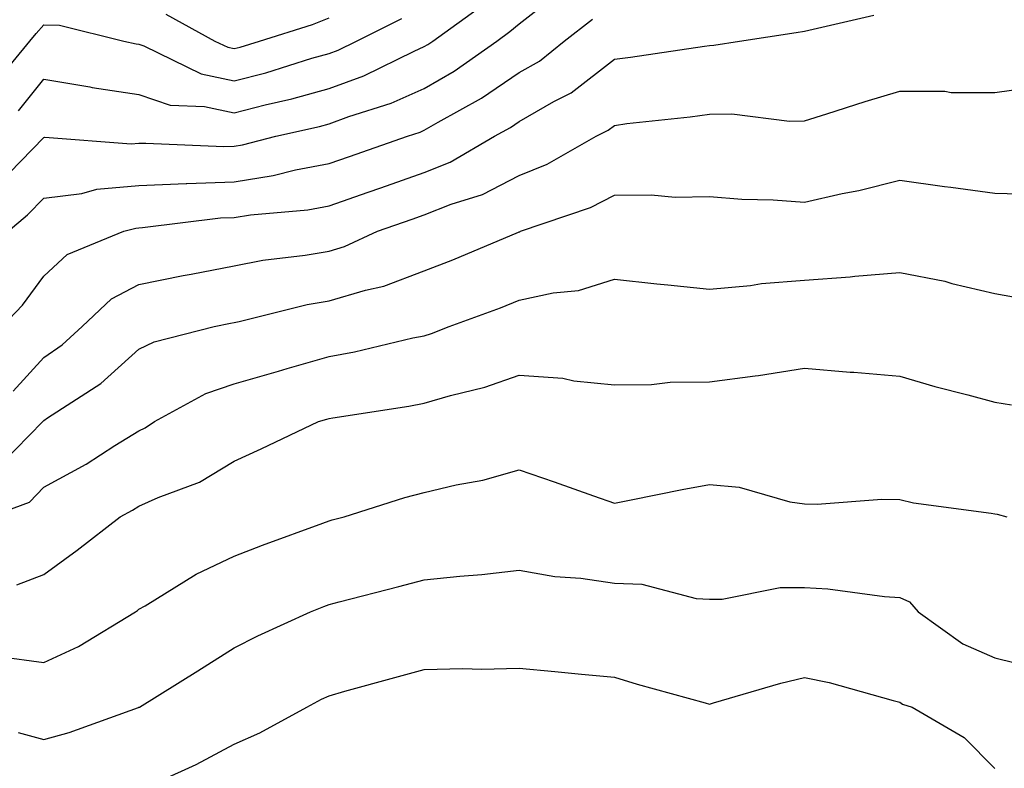
# Model space of a CAD drawing. Units: inches. Extents: x 1010723 to 1013363, y 7242458 to 7245098.
# Drawn here: x 1011736 to 1011839, y 7243425 to 7243504 of the extents above; entities that cross this region are included whole.
import ezdxf

# ---------------------------------------------------------------- set-up
doc = ezdxf.new("R2010")
doc.units = ezdxf.units.IN
doc.header["$MEASUREMENT"] = 0
doc.layers.add('Contour_10107242', color=7, linetype='Continuous', true_color=0x9a51f3)

msp = doc.modelspace()

# ---------------------------------------------------------------- linework, layer by layer
at = {"layer": 'Contour_10107242'}
for points in [[(1011733.17, 7243486.8, 2927), (1011738.05, 7243491.78, 2927), (1011738.17, 7243491.8, 2927), (1011747.23, 7243491.1, 2927), (1011748.05, 7243491.17, 2927), (1011748.77, 7243491.2, 2927), (1011756.98, 7243490.85, 2927), (1011758.05, 7243490.88, 2927), (1011758.95, 7243491.02, 2927), (1011762.43, 7243491.92, 2927), (1011767.03, 7243492.94, 2927), (1011768.05, 7243493.23, 2927), (1011770.12, 7243493.99, 2927), (1011774.57, 7243495.4, 2927), (1011778.05, 7243496.93, 2927), (1011781.2, 7243498.77, 2927), (1011785.68, 7243501.92, 2927), (1011787.05, 7243502.92, 2927), (1011788.05, 7243503.74, 2927), (1011792.63, 7243507.34, 2927)], [(1011735.39, 7243494.58, 2928), (1011738.05, 7243497.91, 2928), (1011742.88, 7243497.09, 2928), (1011743.15, 7243497.02, 2928), (1011748.05, 7243496.3, 2928), (1011751.32, 7243495.19, 2928), (1011754.93, 7243495.04, 2928), (1011758.05, 7243494.36, 2928), (1011761.33, 7243495.2, 2928), (1011764.14, 7243495.83, 2928), (1011768.05, 7243496.92, 2928), (1011771.7, 7243498.27, 2928), (1011777, 7243500.87, 2928), (1011778.05, 7243501.33, 2928), (1011778.42, 7243501.55, 2928), (1011778.95, 7243501.92, 2928), (1011784.24, 7243505.73, 2928)], [(1011750.87, 7243504.74, 2930), (1011756.03, 7243501.92, 2930), (1011757.4, 7243501.27, 2930), (1011758.05, 7243501.12, 2930), (1011758.68, 7243501.29, 2930), (1011760.74, 7243501.92, 2930), (1011766.3, 7243503.67, 2930), (1011768.05, 7243504.35, 2930)], [(1011732.73, 7243497.24, 2929), (1011736.59, 7243501.92, 2929), (1011737.26, 7243502.71, 2929), (1011738.05, 7243503.63, 2929), (1011739.71, 7243503.58, 2929), (1011746.46, 7243501.92, 2929), (1011747.75, 7243501.62, 2929), (1011748.05, 7243501.58, 2929), (1011748.57, 7243501.4, 2929), (1011754.61, 7243498.48, 2929), (1011758.05, 7243497.74, 2929), (1011761.38, 7243498.59, 2929), (1011766.24, 7243500.11, 2929), (1011768.05, 7243500.62, 2929), (1011769, 7243500.97, 2929), (1011770.94, 7243501.92, 2929), (1011775.68, 7243504.29, 2929)], [(1011733.67, 7243471.92, 2925), (1011735.81, 7243474.16, 2925), (1011738.05, 7243477.22, 2925), (1011740.5, 7243479.47, 2925), (1011746.47, 7243481.92, 2925), (1011747.71, 7243482.26, 2925), (1011748.05, 7243482.29, 2925), (1011748.44, 7243482.31, 2925), (1011756.63, 7243483.34, 2925), (1011758.05, 7243483.38, 2925), (1011759.79, 7243483.66, 2925), (1011765.8, 7243484.17, 2925), (1011768.05, 7243484.59, 2925), (1011772.16, 7243486.03, 2925), (1011773.48, 7243486.49, 2925), (1011778.05, 7243488.09, 2925), (1011780.79, 7243489.18, 2925), (1011785.43, 7243491.92, 2925), (1011787.12, 7243492.85, 2925), (1011788.05, 7243493.48, 2925), (1011791.69, 7243495.56, 2925), (1011793.49, 7243496.48, 2925), (1011798.05, 7243500.01, 2925), (1011799.75, 7243500.22, 2925), (1011807.52, 7243501.39, 2925), (1011808.05, 7243501.46, 2925), (1011808.5, 7243501.47, 2925), (1011811.19, 7243501.92, 2925), (1011817.15, 7243502.82, 2925), (1011818.05, 7243502.96, 2925), (1011819.4, 7243503.27, 2925), (1011825.34, 7243504.63, 2925)], [(1011734.3, 7243481.92, 2926), (1011736.32, 7243483.65, 2926), (1011738.05, 7243485.42, 2926), (1011742.04, 7243485.91, 2926), (1011743.62, 7243486.35, 2926), (1011748.05, 7243486.73, 2926), (1011753.02, 7243486.95, 2926), (1011753.08, 7243486.95, 2926), (1011758.05, 7243487.13, 2926), (1011762.18, 7243487.79, 2926), (1011764.51, 7243488.38, 2926), (1011768.05, 7243489.04, 2926), (1011770.18, 7243489.79, 2926), (1011776.28, 7243491.92, 2926), (1011777.62, 7243492.35, 2926), (1011778.05, 7243492.54, 2926), (1011779.52, 7243493.39, 2926), (1011784.07, 7243495.9, 2926), (1011788.05, 7243498.61, 2926), (1011790.16, 7243499.81, 2926), (1011792.77, 7243501.92, 2926), (1011795.76, 7243504.21, 2926)], [(1011734.84, 7243465.13, 2924), (1011738.05, 7243468.67, 2924), (1011739.97, 7243470, 2924), (1011742.08, 7243471.92, 2924), (1011745.16, 7243474.81, 2924), (1011748.05, 7243476.34, 2924), (1011752.7, 7243477.27, 2924), (1011753.56, 7243477.43, 2924), (1011758.05, 7243478.3, 2924), (1011761.08, 7243478.89, 2924), (1011765.54, 7243479.41, 2924), (1011768.05, 7243479.83, 2924), (1011769.66, 7243480.31, 2924), (1011773.13, 7243481.92, 2924), (1011776.77, 7243483.2, 2924), (1011778.05, 7243483.65, 2924), (1011780.89, 7243484.76, 2924), (1011784.19, 7243485.78, 2924), (1011788.05, 7243487.8, 2924), (1011790.98, 7243488.99, 2924), (1011796.13, 7243491.92, 2924), (1011797.41, 7243492.56, 2924), (1011798.05, 7243493.06, 2924), (1011799.37, 7243493.24, 2924), (1011806.02, 7243493.95, 2924), (1011808.05, 7243494.22, 2924), (1011810.39, 7243494.26, 2924), (1011816.48, 7243493.49, 2924), (1011818.05, 7243493.53, 2924), (1011820.39, 7243494.26, 2924), (1011824.42, 7243495.55, 2924), (1011828.05, 7243496.66, 2924), (1011832.79, 7243496.66, 2924), (1011833.45, 7243496.52, 2924), (1011838.05, 7243496.52, 2924), (1011842.81, 7243497.16, 2924)], [(1011733.64, 7243457.51, 2923), (1011737.96, 7243461.92, 2923), (1011737.99, 7243461.98, 2923), (1011738.05, 7243462.05, 2923), (1011738.44, 7243462.31, 2923), (1011744.04, 7243465.93, 2923), (1011748.05, 7243469.55, 2923), (1011749.66, 7243470.31, 2923), (1011755.97, 7243471.92, 2923), (1011757.69, 7243472.28, 2923), (1011758.05, 7243472.35, 2923), (1011758.58, 7243472.45, 2923), (1011765.75, 7243474.22, 2923), (1011768.05, 7243474.62, 2923), (1011771.88, 7243475.75, 2923), (1011773.82, 7243476.15, 2923), (1011778.05, 7243477.77, 2923), (1011781.05, 7243478.92, 2923), (1011787.97, 7243481.84, 2923), (1011788.05, 7243481.87, 2923), (1011788.09, 7243481.88, 2923), (1011788.18, 7243481.92, 2923), (1011795.54, 7243484.43, 2923), (1011798.05, 7243485.72, 2923), (1011801.9, 7243485.77, 2923), (1011804.45, 7243485.52, 2923), (1011808.05, 7243485.59, 2923), (1011811.44, 7243485.31, 2923), (1011814.73, 7243485.24, 2923), (1011818.05, 7243485, 2923), (1011822.01, 7243485.88, 2923), (1011823.76, 7243486.21, 2923), (1011828.05, 7243487.28, 2923), (1011832.75, 7243486.62, 2923), (1011833.42, 7243486.55, 2923), (1011838.05, 7243485.94, 2923), (1011841.97, 7243485.84, 2923)], [(1011732.34, 7243451.92, 2922), (1011736.53, 7243453.44, 2922), (1011738.05, 7243455.02, 2922), (1011742.51, 7243457.46, 2922), (1011745.53, 7243459.4, 2922), (1011748.05, 7243460.96, 2922), (1011748.71, 7243461.26, 2922), (1011749.69, 7243461.92, 2922), (1011755.1, 7243464.87, 2922), (1011758.05, 7243465.89, 2922), (1011762.74, 7243467.23, 2922), (1011763.63, 7243467.5, 2922), (1011768.05, 7243468.77, 2922), (1011770.71, 7243469.26, 2922), (1011776.84, 7243470.71, 2922), (1011778.05, 7243470.95, 2922), (1011778.8, 7243471.17, 2922), (1011780.67, 7243471.92, 2922), (1011786.08, 7243473.89, 2922), (1011788.05, 7243474.69, 2922), (1011791.6, 7243475.47, 2922), (1011794.28, 7243475.69, 2922), (1011798.05, 7243476.88, 2922), (1011802.52, 7243476.39, 2922), (1011803.68, 7243476.29, 2922), (1011808.05, 7243475.83, 2922), (1011812.36, 7243476.23, 2922), (1011813.52, 7243476.45, 2922), (1011818.05, 7243476.8, 2922), (1011822.85, 7243477.12, 2922), (1011823.34, 7243477.21, 2922), (1011828.05, 7243477.6, 2922), (1011832.8, 7243476.67, 2922), (1011833.52, 7243476.45, 2922), (1011838.05, 7243475.4, 2922), (1011841, 7243474.87, 2922)], [(1011735.22, 7243444.75, 2921), (1011738.05, 7243445.85, 2921), (1011741.55, 7243448.42, 2921), (1011746.07, 7243451.92, 2921), (1011747.37, 7243452.6, 2921), (1011748.05, 7243453.02, 2921), (1011750.06, 7243453.93, 2921), (1011754.42, 7243455.55, 2921), (1011758.05, 7243457.77, 2921), (1011760.91, 7243459.06, 2921), (1011766.93, 7243461.92, 2921), (1011767.81, 7243462.16, 2921), (1011768.05, 7243462.24, 2921), (1011768.44, 7243462.31, 2921), (1011776.43, 7243463.54, 2921), (1011778.05, 7243463.86, 2921), (1011780.81, 7243464.68, 2921), (1011784.43, 7243465.54, 2921), (1011788.05, 7243466.8, 2921), (1011792.62, 7243466.49, 2921), (1011793.78, 7243466.19, 2921), (1011798.05, 7243465.77, 2921), (1011801.95, 7243465.82, 2921), (1011803.91, 7243466.06, 2921), (1011808.05, 7243466.1, 2921), (1011812.87, 7243466.74, 2921), (1011813.21, 7243466.76, 2921), (1011818.05, 7243467.52, 2921), (1011822.85, 7243467.12, 2921), (1011823.23, 7243467.1, 2921), (1011828.05, 7243466.69, 2921), (1011831.75, 7243465.62, 2921), (1011835.22, 7243464.75, 2921), (1011838.05, 7243463.98, 2921), (1011839.82, 7243463.69, 2921)], [(1011733.37, 7243437.24, 2920), (1011738.05, 7243436.61, 2920), (1011741.7, 7243438.27, 2920), (1011747.68, 7243441.92, 2920), (1011747.89, 7243442.08, 2920), (1011748.05, 7243442.19, 2920), (1011748.7, 7243442.57, 2920), (1011754.07, 7243445.9, 2920), (1011758.05, 7243447.77, 2920), (1011761.03, 7243448.94, 2920), (1011767.39, 7243451.26, 2920), (1011768.05, 7243451.5, 2920), (1011768.38, 7243451.59, 2920), (1011769.64, 7243451.92, 2920), (1011776.03, 7243453.94, 2920), (1011778.05, 7243454.48, 2920), (1011781.41, 7243455.28, 2920), (1011784.21, 7243455.76, 2920), (1011788.05, 7243456.85, 2920), (1011791.73, 7243455.6, 2920), (1011795.84, 7243454.13, 2920), (1011798.05, 7243453.36, 2920), (1011799.81, 7243453.68, 2920), (1011805.17, 7243454.8, 2920), (1011808.05, 7243455.3, 2920), (1011811.17, 7243455.04, 2920), (1011816.49, 7243453.48, 2920), (1011818.05, 7243453.29, 2920), (1011819.36, 7243453.23, 2920), (1011826.19, 7243453.78, 2920), (1011828.05, 7243453.72, 2920), (1011829.52, 7243453.39, 2920), (1011837.66, 7243452.31, 2920), (1011838.05, 7243452.24, 2920), (1011838.31, 7243452.18, 2920), (1011839.33, 7243451.92, 2920)], [(1011735.36, 7243429.23, 2919), (1011738.05, 7243428.49, 2919), (1011740.72, 7243429.25, 2919), (1011748.01, 7243431.88, 2919), (1011748.05, 7243431.9, 2919), (1011748.07, 7243431.9, 2919), (1011748.1, 7243431.92, 2919), (1011754.23, 7243435.74, 2919), (1011758.05, 7243438.15, 2919), (1011760.55, 7243439.42, 2919), (1011766.08, 7243441.92, 2919), (1011767.48, 7243442.49, 2919), (1011768.05, 7243442.7, 2919), (1011769.1, 7243442.97, 2919), (1011775.38, 7243444.59, 2919), (1011778.05, 7243445.28, 2919), (1011781.8, 7243445.67, 2919), (1011784.12, 7243445.85, 2919), (1011788.05, 7243446.29, 2919), (1011791.77, 7243445.64, 2919), (1011794.52, 7243445.45, 2919), (1011798.05, 7243444.94, 2919), (1011800.95, 7243444.82, 2919), (1011806.64, 7243443.33, 2919), (1011808.05, 7243443.24, 2919), (1011809.37, 7243443.24, 2919), (1011815.5, 7243444.47, 2919), (1011818.05, 7243444.47, 2919), (1011820.49, 7243444.36, 2919), (1011826.45, 7243443.52, 2919), (1011828.05, 7243443.44, 2919), (1011829.1, 7243442.97, 2919), (1011829.99, 7243441.92, 2919), (1011834.68, 7243438.55, 2919), (1011838.05, 7243437.1, 2919), (1011842.21, 7243436.08, 2919)], [(1011750.3, 7243424.17, 2918), (1011754.08, 7243425.89, 2918), (1011758.05, 7243428.01, 2918), (1011760.77, 7243429.2, 2918), (1011765.71, 7243431.92, 2918), (1011767.24, 7243432.73, 2918), (1011768.05, 7243433.11, 2918), (1011769.7, 7243433.57, 2918), (1011774.95, 7243435.02, 2918), (1011778.05, 7243435.88, 2918), (1011782.11, 7243435.98, 2918), (1011784.06, 7243435.91, 2918), (1011788.05, 7243436.02, 2918), (1011791.8, 7243435.67, 2918), (1011794.59, 7243435.38, 2918), (1011798.05, 7243435.05, 2918), (1011800.46, 7243434.33, 2918), (1011807.61, 7243432.36, 2918), (1011808.05, 7243432.23, 2918), (1011808.48, 7243432.35, 2918), (1011815.55, 7243434.42, 2918), (1011818.05, 7243435.03, 2918), (1011820.62, 7243434.49, 2918), (1011827.37, 7243432.6, 2918), (1011828.05, 7243432.44, 2918), (1011828.36, 7243432.23, 2918), (1011829.38, 7243431.92, 2918), (1011834.83, 7243428.7, 2918), (1011838.05, 7243425.45, 2918)]]:
    msp.add_polyline3d(points, dxfattribs=at)

doc.saveas('drawing.dxf')
